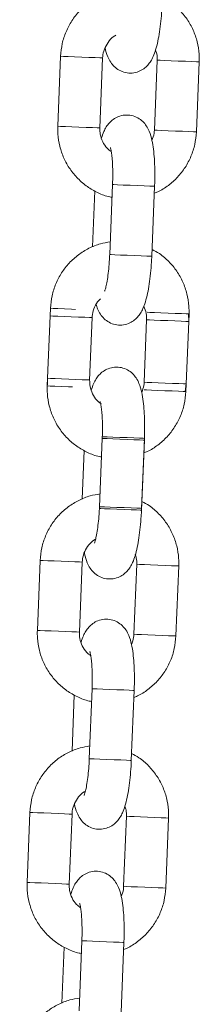
# Model space of a CAD drawing. Units: millimetres. Extents: x 93.8 to 104.2, y 1467.5 to 1483.5.
# Drawn here: x 99.9 to 99.9, y 1479.7 to 1479.9 of the extents above; entities that cross this region are included whole.
import ezdxf

# ---------------------------------------------------------------- set-up
doc = ezdxf.new("R2010")
doc.units = ezdxf.units.MM

# ---------------------------------------------------------------- blocks, each defined once
blk = doc.blocks.new('k0-118')
at = {"color": 7, "linetype": 'Continuous', "lineweight": 15}
for p, q in [((6693.09019, 7998.56272), (6693.08978, 7998.55273)), ((6693.09578, 7998.55248), (6693.09618, 7998.56248)), ((6693.10395, 7998.56216), (6693.10355, 7998.55217)), ((6693.10954, 7998.55193), (6693.10995, 7998.56192)), ((6693.09505, 7998.54352), (6693.09473, 7998.53551)), ((6693.09759, 7998.5444), (6693.09718, 7998.53441)), ((6693.10318, 7998.53417), (6693.10358, 7998.54416)), ((6693.08873, 7998.52675), (6693.08832, 7998.51676)), ((6693.08869, 7998.52567), (6693.08828, 7998.51567)), ((6693.09432, 7998.51651), (6693.09468, 7998.52542)), ((6693.09432, 7998.51651), (6693.09468, 7998.52542)), ((6693.10245, 7998.52511), (6693.10209, 7998.5162)), ((6693.10245, 7998.52511), (6693.10209, 7998.5162)), ((6693.10808, 7998.51596), (6693.10849, 7998.52595)), ((6693.10844, 7998.52486), (6693.10843, 7998.52595)), ((6693.10804, 7998.51487), (6693.10844, 7998.52486)), ((6693.08832, 7998.51676), (6693.08834, 7998.51584)), ((6693.10794, 7998.51488), (6693.10808, 7998.51596)), ((6693.09612, 7998.50817), (6693.09573, 7998.49844)), ((6693.09612, 7998.50817), (6693.09573, 7998.49844)), ((6693.10172, 7998.4982), (6693.10213, 7998.50819)), ((6693.10171, 7998.49794), (6693.10212, 7998.50793)), ((6693.09355, 7998.50646), (6693.09327, 7998.49953)), ((6693.09355, 7998.50646), (6693.09327, 7998.49953)), ((6693.08727, 7998.49078), (6693.08687, 7998.48079)), ((6693.09286, 7998.48054), (6693.09327, 7998.49054)), ((6693.10104, 7998.49022), (6693.10063, 7998.48023)), ((6693.10663, 7998.47999), (6693.10703, 7998.48998)), ((6693.09214, 7998.47157), (6693.09181, 7998.46356)), ((6693.09467, 7998.47246), (6693.09427, 7998.46247)), ((6693.10026, 7998.46223), (6693.10067, 7998.47222)), ((6693.08581, 7998.45481), (6693.08541, 7998.44482)), ((6693.0914, 7998.44457), (6693.09181, 7998.45456)), ((6693.09958, 7998.45425), (6693.09917, 7998.44426)), ((6693.10517, 7998.44402), (6693.10557, 7998.45401)), ((6693.09322, 7998.43649), (6693.09281, 7998.4265)), ((6693.09068, 7998.4356), (6693.09035, 7998.42759)), ((6693.09881, 7998.42626), (6693.09921, 7998.43625))]:
    blk.add_line(p, q, dxfattribs=at)
at = {"color": 8, "linetype": 'Continuous', "lineweight": 15}
blk.add_line((6693.1025, 7998.52511), (6693.10245, 7998.52511), dxfattribs=at)
at = {"color": 8, "linetype": 'Continuous', "lineweight": 15, "flags": 128}
for points in [[(6693.09618, 7998.56248), (6693.09614, 7998.56248), (6693.09579, 7998.56249), (6693.09512, 7998.56252), (6693.09422, 7998.56256), (6693.0932, 7998.5626), (6693.09217, 7998.56264), (6693.09127, 7998.56268), (6693.0906, 7998.5627), (6693.09024, 7998.56272), (6693.09019, 7998.56272)], [(6693.10395, 7998.56216), (6693.104, 7998.56216), (6693.10436, 7998.56214), (6693.10503, 7998.56212), (6693.10594, 7998.56208), (6693.10696, 7998.56204), (6693.10799, 7998.562), (6693.10889, 7998.56196), (6693.10955, 7998.56193), (6693.1099, 7998.56192), (6693.10995, 7998.56192)], [(6693.09578, 7998.55248), (6693.09573, 7998.55249), (6693.09538, 7998.5525), (6693.09472, 7998.55253), (6693.09382, 7998.55256), (6693.0928, 7998.55261), (6693.09177, 7998.55265), (6693.09087, 7998.55268), (6693.09019, 7998.55271), (6693.08983, 7998.55273), (6693.08978, 7998.55273)], [(6693.10355, 7998.55217), (6693.10359, 7998.55217), (6693.10396, 7998.55215), (6693.10463, 7998.55213), (6693.10553, 7998.55209), (6693.10656, 7998.55205), (6693.10758, 7998.55201), (6693.10848, 7998.55197), (6693.10915, 7998.55194), (6693.1095, 7998.55193), (6693.10954, 7998.55193)], [(6693.10358, 7998.54416), (6693.10341, 7998.54417), (6693.10289, 7998.54419), (6693.1021, 7998.54422), (6693.10112, 7998.54426), (6693.10008, 7998.5443), (6693.0991, 7998.54434), (6693.0983, 7998.54438), (6693.09778, 7998.5444), (6693.09759, 7998.5444), (6693.09759, 7998.5444)], [(6693.10318, 7998.53417), (6693.103, 7998.53418), (6693.10249, 7998.5342), (6693.10169, 7998.53423), (6693.10072, 7998.53427), (6693.09968, 7998.53431), (6693.0987, 7998.53435), (6693.0979, 7998.53438), (6693.09737, 7998.53441), (6693.09718, 7998.53441), (6693.09718, 7998.53441)], [(6693.0923, 7998.5266), (6693.09174, 7998.52663), (6693.09072, 7998.52667), (6693.08981, 7998.5267), (6693.08914, 7998.52673), (6693.08878, 7998.52675), (6693.08873, 7998.52675)], [(6693.08869, 7998.52567), (6693.08873, 7998.52566), (6693.0891, 7998.52565), (6693.08977, 7998.52562), (6693.09067, 7998.52558), (6693.0917, 7998.52554), (6693.09272, 7998.5255), (6693.09362, 7998.52547), (6693.09429, 7998.52544), (6693.09464, 7998.52542), (6693.09468, 7998.52542)], [(6693.10844, 7998.52486), (6693.1084, 7998.52487), (6693.10805, 7998.52488), (6693.10739, 7998.52491), (6693.10649, 7998.52494), (6693.10546, 7998.52499), (6693.10444, 7998.52503), (6693.10353, 7998.52506), (6693.10286, 7998.52509), (6693.1025, 7998.52511)], [(6693.10254, 7998.52619), (6693.1029, 7998.52617), (6693.10358, 7998.52615), (6693.10448, 7998.52611), (6693.10551, 7998.52607), (6693.10653, 7998.52603), (6693.10743, 7998.52599), (6693.10809, 7998.52596), (6693.10845, 7998.52595), (6693.10849, 7998.52595)], [(6693.09432, 7998.51651), (6693.09428, 7998.51652), (6693.09393, 7998.51653), (6693.09326, 7998.51656), (6693.09236, 7998.51659), (6693.09134, 7998.51663), (6693.09031, 7998.51668), (6693.08941, 7998.51671), (6693.08873, 7998.51674), (6693.08837, 7998.51676), (6693.08832, 7998.51676)], [(6693.08828, 7998.51567), (6693.08833, 7998.51567), (6693.08869, 7998.51566), (6693.08936, 7998.51563), (6693.09027, 7998.51559), (6693.09129, 7998.51555), (6693.09186, 7998.51553)], [(6693.10209, 7998.5162), (6693.10214, 7998.5162), (6693.1025, 7998.51618), (6693.10317, 7998.51616), (6693.10408, 7998.51612), (6693.1051, 7998.51608), (6693.10613, 7998.51604), (6693.10702, 7998.516), (6693.10769, 7998.51597), (6693.10804, 7998.51596), (6693.10808, 7998.51596)], [(6693.10804, 7998.51487), (6693.108, 7998.51487), (6693.10765, 7998.51489), (6693.10698, 7998.51492), (6693.10608, 7998.51495), (6693.10506, 7998.51499), (6693.10403, 7998.51504), (6693.10313, 7998.51507), (6693.10245, 7998.5151), (6693.10209, 7998.51511)], [(6693.10212, 7998.50793), (6693.10194, 7998.50794), (6693.10142, 7998.50796), (6693.10063, 7998.50799), (6693.09965, 7998.50803), (6693.09861, 7998.50807), (6693.09763, 7998.50811), (6693.09683, 7998.50815), (6693.09631, 7998.50817), (6693.09612, 7998.50817), (6693.09612, 7998.50817)], [(6693.10213, 7998.50819), (6693.10195, 7998.5082), (6693.10144, 7998.50822), (6693.10064, 7998.50825), (6693.09966, 7998.50829), (6693.09862, 7998.50833), (6693.09764, 7998.50837), (6693.09684, 7998.50841), (6693.09632, 7998.50843), (6693.09613, 7998.50843), (6693.09613, 7998.50843)], [(6693.10172, 7998.4982), (6693.10155, 7998.49821), (6693.10103, 7998.49823), (6693.10024, 7998.49826), (6693.09926, 7998.4983), (6693.09822, 7998.49834), (6693.09724, 7998.49838), (6693.09644, 7998.49841), (6693.09591, 7998.49843), (6693.09573, 7998.49844), (6693.09573, 7998.49844)], [(6693.10171, 7998.49794), (6693.10154, 7998.49795), (6693.10102, 7998.49797), (6693.10023, 7998.498), (6693.09925, 7998.49804), (6693.09821, 7998.49808), (6693.09723, 7998.49812), (6693.09643, 7998.49815), (6693.0959, 7998.49818), (6693.09572, 7998.49818), (6693.09572, 7998.49818)], [(6693.09327, 7998.49054), (6693.09322, 7998.49054), (6693.09287, 7998.49055), (6693.09221, 7998.49058), (6693.09131, 7998.49061), (6693.09028, 7998.49066), (6693.08926, 7998.4907), (6693.08835, 7998.49073), (6693.08768, 7998.49076), (6693.08732, 7998.49078), (6693.08727, 7998.49078)], [(6693.10104, 7998.49022), (6693.10108, 7998.49022), (6693.10144, 7998.4902), (6693.10212, 7998.49018), (6693.10302, 7998.49014), (6693.10405, 7998.4901), (6693.10507, 7998.49006), (6693.10597, 7998.49002), (6693.10664, 7998.48999), (6693.10699, 7998.48998), (6693.10703, 7998.48998)], [(6693.09286, 7998.48054), (6693.09282, 7998.48055), (6693.09247, 7998.48056), (6693.0918, 7998.48059), (6693.0909, 7998.48062), (6693.08988, 7998.48066), (6693.08885, 7998.48071), (6693.08795, 7998.48074), (6693.08728, 7998.48077), (6693.08692, 7998.48078), (6693.08687, 7998.48079)], [(6693.10063, 7998.48023), (6693.10068, 7998.48023), (6693.10104, 7998.48021), (6693.10171, 7998.48018), (6693.10262, 7998.48015), (6693.10364, 7998.48011), (6693.10467, 7998.48007), (6693.10557, 7998.48003), (6693.10623, 7998.48), (6693.10658, 7998.47999), (6693.10663, 7998.47999)], [(6693.10067, 7998.47222), (6693.10049, 7998.47223), (6693.09998, 7998.47225), (6693.09918, 7998.47228), (6693.09821, 7998.47232), (6693.09717, 7998.47236), (6693.09619, 7998.4724), (6693.09539, 7998.47243), (6693.09486, 7998.47246), (6693.09467, 7998.47246), (6693.09467, 7998.47246)], [(6693.10026, 7998.46223), (6693.10009, 7998.46224), (6693.09957, 7998.46226), (6693.09878, 7998.46229), (6693.0978, 7998.46233), (6693.09676, 7998.46237), (6693.09578, 7998.46241), (6693.09498, 7998.46244), (6693.09446, 7998.46246), (6693.09427, 7998.46247), (6693.09427, 7998.46247)], [(6693.09181, 7998.45456), (6693.09177, 7998.45457), (6693.09142, 7998.45458), (6693.09075, 7998.45461), (6693.08985, 7998.45464), (6693.08883, 7998.45469), (6693.0878, 7998.45473), (6693.0869, 7998.45476), (6693.08622, 7998.45479), (6693.08586, 7998.45481), (6693.08581, 7998.45481)], [(6693.09958, 7998.45425), (6693.09963, 7998.45425), (6693.09999, 7998.45423), (6693.10066, 7998.45421), (6693.10156, 7998.45417), (6693.10259, 7998.45413), (6693.10361, 7998.45409), (6693.10451, 7998.45405), (6693.10518, 7998.45402), (6693.10553, 7998.45401), (6693.10557, 7998.45401)], [(6693.0914, 7998.44457), (6693.09136, 7998.44457), (6693.09101, 7998.44459), (6693.09035, 7998.44462), (6693.08945, 7998.44465), (6693.08842, 7998.44469), (6693.0874, 7998.44474), (6693.08649, 7998.44477), (6693.08582, 7998.4448), (6693.08546, 7998.44481), (6693.08541, 7998.44482)], [(6693.09917, 7998.44426), (6693.09922, 7998.44426), (6693.09958, 7998.44424), (6693.10026, 7998.44421), (6693.10116, 7998.44418), (6693.10219, 7998.44414), (6693.10321, 7998.44409), (6693.10411, 7998.44406), (6693.10477, 7998.44403), (6693.10513, 7998.44402), (6693.10517, 7998.44402)], [(6693.09921, 7998.43625), (6693.09904, 7998.43626), (6693.09852, 7998.43628), (6693.09773, 7998.43631), (6693.09675, 7998.43635), (6693.09571, 7998.43639), (6693.09473, 7998.43643), (6693.09393, 7998.43646), (6693.0934, 7998.43649), (6693.09322, 7998.43649), (6693.09322, 7998.43649)]]:
    blk.add_lwpolyline(points, dxfattribs=at)
at = {"color": 7, "linetype": 'Continuous', "lineweight": 15}
for points, knots in [([(6693.09872, 7998.5722), (6693.09825, 7998.57212), (6693.0972, 7998.57195), (6693.09566, 7998.57132), (6693.09416, 7998.5704), (6693.09284, 7998.56921), (6693.09174, 7998.56781), (6693.09092, 7998.56623), (6693.09035, 7998.56452), (6693.09024, 7998.56332), (6693.09019, 7998.56272)], [0, 0, 0, 0, 0.103076, 0.230581, 0.358124, 0.485745, 0.613475, 0.741332, 0.869324, 1, 1, 1, 1]), ([(6693.09652, 7998.56393), (6693.09652, 7998.56393), (6693.0966, 7998.56345), (6693.09681, 7998.56281), (6693.09726, 7998.56191), (6693.09781, 7998.56123), (6693.09853, 7998.56068), (6693.09942, 7998.56035), (6693.10039, 7998.56028), (6693.1013, 7998.5605), (6693.10205, 7998.56092), (6693.10263, 7998.56144), (6693.10307, 7998.56204), (6693.10343, 7998.56275), (6693.10376, 7998.56366), (6693.10405, 7998.56481), (6693.10429, 7998.56619), (6693.10448, 7998.56769), (6693.10459, 7998.56904), (6693.10462, 7998.56986), (6693.10464, 7998.57014)], [0, 0, 0, 0, 0.000189, 0.093918, 0.151324, 0.198156, 0.245638, 0.294016, 0.343046, 0.391898, 0.435968, 0.478664, 0.523274, 0.574931, 0.644442, 0.726817, 0.803054, 0.882779, 0.960077, 1, 1, 1, 1]), ([(6693.10995, 7998.56192), (6693.10995, 7998.56229), (6693.10996, 7998.56325), (6693.1097, 7998.56479), (6693.10912, 7998.56648), (6693.10825, 7998.56804), (6693.10711, 7998.56941), (6693.10591, 7998.57047), (6693.10503, 7998.57094), (6693.10468, 7998.57113)], [0, 0, 0, 0, 0.0984872, 0.2570396, 0.415744, 0.5744119, 0.732997, 0.8914544, 1, 1, 1, 1]), ([(6693.09618, 7998.56248), (6693.09619, 7998.56263), (6693.09623, 7998.56314), (6693.09649, 7998.56401), (6693.09709, 7998.56494), (6693.09765, 7998.56553), (6693.09803, 7998.5657), (6693.09808, 7998.56573)], [0, 0, 0, 0, 0.113197, 0.392779, 0.673377, 0.955184, 1, 1, 1, 1]), ([(6693.10372, 7998.56359), (6693.10378, 7998.56342), (6693.10396, 7998.56296), (6693.10395, 7998.56247), (6693.10395, 7998.56216)], [0, 0, 0, 0, 0.378456, 1, 1, 1, 1]), ([(6693.10358, 7998.54416), (6693.10359, 7998.54444), (6693.10362, 7998.54525), (6693.10362, 7998.54659), (6693.10356, 7998.54809), (6693.10343, 7998.54949), (6693.10321, 7998.5508), (6693.10292, 7998.55184), (6693.10247, 7998.55274), (6693.10192, 7998.55342), (6693.1012, 7998.55396), (6693.10031, 7998.5543), (6693.09934, 7998.55437), (6693.09843, 7998.55415), (6693.09768, 7998.55373), (6693.0971, 7998.5532), (6693.09666, 7998.5526), (6693.0963, 7998.5519), (6693.09612, 7998.55136), (6693.09601, 7998.55106)], [0, 0, 0, 0, 0.040076, 0.11669, 0.193976, 0.272892, 0.355693, 0.449751, 0.507359, 0.554357, 0.602006, 0.650553, 0.699751, 0.748775, 0.793, 0.83585, 0.880617, 0.932455, 1, 1, 1, 1]), ([(6693.08978, 7998.55273), (6693.08978, 7998.55236), (6693.08977, 7998.5514), (6693.09003, 7998.54985), (6693.09061, 7998.54816), (6693.09148, 7998.5466), (6693.09262, 7998.54523), (6693.09397, 7998.54407), (6693.09551, 7998.54321), (6693.09672, 7998.54271), (6693.09741, 7998.54261), (6693.09752, 7998.54259)], [0, 0, 0, 0, 0.0795781, 0.20769, 0.3359208, 0.4641291, 0.5922656, 0.7202938, 0.8481982, 0.9759725, 1, 1, 1, 1]), ([(6693.0974, 7998.54911), (6693.0972, 7998.54926), (6693.0967, 7998.54963), (6693.09615, 7998.5505), (6693.0958, 7998.5515), (6693.09578, 7998.55218), (6693.09578, 7998.55248)], [0, 0, 0, 0, 0.199736, 0.486259, 0.770386, 1, 1, 1, 1]), ([(6693.10355, 7998.55217), (6693.10354, 7998.55202), (6693.1035, 7998.55152), (6693.10333, 7998.55105), (6693.10321, 7998.55072)], [0, 0, 0, 0, 0.29949, 1, 1, 1, 1]), ([(6693.10354, 7998.54317), (6693.10371, 7998.54323), (6693.10443, 7998.5435), (6693.10557, 7998.54426), (6693.10689, 7998.54543), (6693.10799, 7998.54684), (6693.10881, 7998.54842), (6693.10937, 7998.55013), (6693.10949, 7998.55132), (6693.10954, 7998.55193)], [0, 0, 0, 0, 0.0480312, 0.2058274, 0.3637279, 0.521764, 0.6799624, 0.8383205, 1, 1, 1, 1]), ([(6693.09728, 7998.5497), (6693.09728, 7998.54968), (6693.0973, 7998.54964), (6693.09739, 7998.54927), (6693.09748, 7998.54866), (6693.09757, 7998.54776), (6693.09762, 7998.54662), (6693.09762, 7998.54547), (6693.0976, 7998.54471), (6693.09759, 7998.5444)], [0, 0, 0, 0, 0.096716, 0.217338, 0.359692, 0.520664, 0.694169, 0.874828, 1, 1, 1, 1]), ([(6693.09726, 7998.53623), (6693.09679, 7998.53615), (6693.09574, 7998.53598), (6693.09421, 7998.53535), (6693.0927, 7998.53443), (6693.09138, 7998.53324), (6693.09029, 7998.53184), (6693.08946, 7998.53026), (6693.0889, 7998.52855), (6693.08879, 7998.52735), (6693.08873, 7998.52675)], [0, 0, 0, 0, 0.103076, 0.230588, 0.358124, 0.485743, 0.613473, 0.741335, 0.869323, 1, 1, 1, 1]), ([(6693.10849, 7998.52595), (6693.10849, 7998.52632), (6693.1085, 7998.52728), (6693.10824, 7998.52882), (6693.10766, 7998.53051), (6693.10679, 7998.53207), (6693.10565, 7998.53344), (6693.10445, 7998.5345), (6693.10358, 7998.53497), (6693.10322, 7998.53516)], [0, 0, 0, 0, 0.098488, 0.257041, 0.415745, 0.574413, 0.732996, 0.891445, 1, 1, 1, 1]), ([(6693.09526, 7998.5273), (6693.09532, 7998.52709), (6693.09545, 7998.52661), (6693.0958, 7998.52594), (6693.09635, 7998.52525), (6693.09707, 7998.52471), (6693.09796, 7998.52438), (6693.09893, 7998.52431), (6693.09984, 7998.52453), (6693.10059, 7998.52494), (6693.10117, 7998.52547), (6693.10161, 7998.52607), (6693.10198, 7998.52678), (6693.1023, 7998.52769), (6693.10259, 7998.52884), (6693.10283, 7998.53022), (6693.10302, 7998.53172), (6693.10313, 7998.53307), (6693.10317, 7998.53389), (6693.10318, 7998.53417)], [0, 0, 0, 0, 0.048177, 0.108483, 0.157677, 0.207556, 0.258375, 0.309881, 0.361199, 0.407494, 0.452348, 0.499208, 0.553473, 0.626494, 0.713027, 0.793113, 0.87686, 0.958061, 1, 1, 1, 1]), ([(6693.09718, 7998.53441), (6693.09717, 7998.53417), (6693.09714, 7998.53348), (6693.09705, 7998.53235), (6693.0969, 7998.53115), (6693.09673, 7998.53018), (6693.09658, 7998.52954), (6693.09646, 7998.5292), (6693.09646, 7998.52919), (6693.09645, 7998.52918)], [0, 0, 0, 0, 0.096837, 0.281587, 0.464631, 0.643012, 0.791425, 0.919329, 1, 1, 1, 1]), ([(6693.09468, 7998.52542), (6693.09469, 7998.52557), (6693.09473, 7998.52609), (6693.095, 7998.52695), (6693.09543, 7998.52772), (6693.0958, 7998.52804), (6693.09589, 7998.52812)], [0, 0, 0, 0, 0.1470436, 0.5102292, 0.8747251, 1, 1, 1, 1]), ([(6693.10205, 7998.52704), (6693.10218, 7998.52671), (6693.10243, 7998.52609), (6693.10244, 7998.52541), (6693.10245, 7998.52511)], [0, 0, 0, 0, 0.546184, 1, 1, 1, 1]), ([(6693.10213, 7998.50819), (6693.10214, 7998.50847), (6693.10216, 7998.50928), (6693.10216, 7998.51062), (6693.1021, 7998.51212), (6693.10197, 7998.51352), (6693.10176, 7998.51483), (6693.10146, 7998.51587), (6693.10101, 7998.51677), (6693.10046, 7998.51745), (6693.09974, 7998.51799), (6693.09885, 7998.51833), (6693.09788, 7998.51839), (6693.09698, 7998.51818), (6693.09622, 7998.51776), (6693.09564, 7998.51723), (6693.0952, 7998.51663), (6693.09484, 7998.51593), (6693.09466, 7998.51539), (6693.09456, 7998.51509)], [0, 0, 0, 0, 0.040076, 0.116689, 0.193976, 0.272892, 0.355692, 0.449751, 0.50736, 0.554355, 0.602003, 0.650551, 0.699754, 0.748778, 0.793003, 0.835849, 0.880616, 0.932454, 1, 1, 1, 1]), ([(6693.08828, 7998.51567), (6693.08828, 7998.5153), (6693.08827, 7998.51434), (6693.08853, 7998.5128), (6693.08911, 7998.51111), (6693.08998, 7998.50955), (6693.09111, 7998.50818), (6693.09247, 7998.50702), (6693.09401, 7998.50615), (6693.09522, 7998.50566), (6693.09591, 7998.50555), (6693.09601, 7998.50553)], [0, 0, 0, 0, 0.0795792, 0.2076912, 0.335923, 0.4641291, 0.5922657, 0.7202934, 0.8481979, 0.9759723, 1, 1, 1, 1]), ([(6693.09595, 7998.51314), (6693.09574, 7998.51329), (6693.09524, 7998.51366), (6693.0947, 7998.51453), (6693.09434, 7998.51553), (6693.09433, 7998.51621), (6693.09432, 7998.51651)], [0, 0, 0, 0, 0.199737, 0.486247, 0.770377, 1, 1, 1, 1]), ([(6693.10209, 7998.5162), (6693.10208, 7998.51605), (6693.10204, 7998.51555), (6693.10187, 7998.51508), (6693.10175, 7998.51475)], [0, 0, 0, 0, 0.299485, 1, 1, 1, 1]), ([(6693.10204, 7998.50612), (6693.10221, 7998.50618), (6693.10293, 7998.50645), (6693.10407, 7998.50721), (6693.10539, 7998.50838), (6693.10648, 7998.50979), (6693.10731, 7998.51136), (6693.10787, 7998.51307), (6693.10798, 7998.51427), (6693.10804, 7998.51487)], [0, 0, 0, 0, 0.048031, 0.205827, 0.363727, 0.521763, 0.679963, 0.838321, 1, 1, 1, 1]), ([(6693.09581, 7998.51347), (6693.09582, 7998.51345), (6693.09583, 7998.51341), (6693.09592, 7998.51304), (6693.09601, 7998.51243), (6693.0961, 7998.51153), (6693.09615, 7998.51039), (6693.09616, 7998.50924), (6693.09613, 7998.50848), (6693.09612, 7998.50817)], [0, 0, 0, 0, 0.096716, 0.217339, 0.359691, 0.520665, 0.694171, 0.874827, 1, 1, 1, 1]), ([(6693.0958, 7998.50026), (6693.09533, 7998.50018), (6693.09428, 7998.50001), (6693.09275, 7998.49938), (6693.09124, 7998.49846), (6693.08992, 7998.49727), (6693.08883, 7998.49587), (6693.088, 7998.49429), (6693.08744, 7998.49258), (6693.08733, 7998.49138), (6693.08727, 7998.49078)], [0, 0, 0, 0, 0.103076, 0.23058, 0.358124, 0.485744, 0.613474, 0.74133, 0.869323, 1, 1, 1, 1]), ([(6693.09573, 7998.49844), (6693.09572, 7998.4982), (6693.09568, 7998.49751), (6693.09559, 7998.49638), (6693.09544, 7998.49517), (6693.09527, 7998.49421), (6693.09512, 7998.49357), (6693.09501, 7998.49323), (6693.095, 7998.49321), (6693.095, 7998.49321)], [0, 0, 0, 0, 0.096839, 0.281589, 0.464632, 0.643012, 0.791427, 0.919329, 1, 1, 1, 1]), ([(6693.10703, 7998.48998), (6693.10703, 7998.49035), (6693.10704, 7998.49131), (6693.10678, 7998.49285), (6693.1062, 7998.49454), (6693.10533, 7998.4961), (6693.10419, 7998.49747), (6693.10299, 7998.49853), (6693.10212, 7998.499), (6693.10176, 7998.49919)], [0, 0, 0, 0, 0.098486, 0.257042, 0.415743, 0.574411, 0.732995, 0.891453, 1, 1, 1, 1]), ([(6693.09357, 7998.49187), (6693.09358, 7998.49182), (6693.09367, 7998.49129), (6693.09389, 7998.49061), (6693.09433, 7998.48971), (6693.09489, 7998.48902), (6693.0956, 7998.48848), (6693.09649, 7998.48815), (6693.09746, 7998.48808), (6693.09837, 7998.4883), (6693.09912, 7998.48871), (6693.0997, 7998.48924), (6693.10014, 7998.48984), (6693.10051, 7998.49055), (6693.10083, 7998.49146), (6693.10112, 7998.49261), (6693.10136, 7998.49399), (6693.10155, 7998.49549), (6693.10166, 7998.49684), (6693.1017, 7998.49766), (6693.10171, 7998.49794)], [0, 0, 0, 0, 0.009315, 0.102189, 0.159071, 0.205476, 0.252524, 0.30046, 0.349038, 0.397444, 0.441113, 0.483422, 0.527625, 0.578811, 0.647687, 0.72931, 0.804852, 0.883849, 0.960443, 1, 1, 1, 1]), ([(6693.09327, 7998.49054), (6693.09328, 7998.49068), (6693.09332, 7998.4912), (6693.09358, 7998.49207), (6693.09417, 7998.493), (6693.09474, 7998.49359), (6693.09511, 7998.49376), (6693.09517, 7998.49379)], [0, 0, 0, 0, 0.113196, 0.392781, 0.673359, 0.955186, 1, 1, 1, 1]), ([(6693.1008, 7998.49165), (6693.10087, 7998.49148), (6693.10104, 7998.49102), (6693.10104, 7998.49053), (6693.10104, 7998.49022)], [0, 0, 0, 0, 0.378466, 1, 1, 1, 1]), ([(6693.10067, 7998.47222), (6693.10068, 7998.4725), (6693.10071, 7998.47331), (6693.10071, 7998.47464), (6693.10065, 7998.47615), (6693.10052, 7998.47755), (6693.1003, 7998.47886), (6693.1, 7998.4799), (6693.09955, 7998.4808), (6693.099, 7998.48148), (6693.09828, 7998.48202), (6693.0974, 7998.48236), (6693.09643, 7998.48242), (6693.09552, 7998.48221), (6693.09476, 7998.48179), (6693.09419, 7998.48126), (6693.09375, 7998.48066), (6693.09338, 7998.47996), (6693.0932, 7998.47942), (6693.0931, 7998.47912)], [0, 0, 0, 0, 0.040076, 0.11669, 0.193975, 0.272892, 0.355692, 0.449751, 0.507359, 0.554356, 0.602005, 0.650552, 0.699755, 0.748779, 0.793001, 0.83585, 0.880617, 0.932455, 1, 1, 1, 1]), ([(6693.08687, 7998.48079), (6693.08686, 7998.48042), (6693.08686, 7998.47946), (6693.08711, 7998.47791), (6693.08769, 7998.47622), (6693.08857, 7998.47466), (6693.0897, 7998.47329), (6693.09106, 7998.47213), (6693.0926, 7998.47127), (6693.0938, 7998.47077), (6693.09449, 7998.47066), (6693.0946, 7998.47065)], [0, 0, 0, 0, 0.079577, 0.207689, 0.33592, 0.464128, 0.592259, 0.720294, 0.848198, 0.975973, 1, 1, 1, 1]), ([(6693.09449, 7998.47717), (6693.09428, 7998.47732), (6693.09379, 7998.47769), (6693.09324, 7998.47855), (6693.09289, 7998.47956), (6693.09287, 7998.48024), (6693.09286, 7998.48054)], [0, 0, 0, 0, 0.199739, 0.486262, 0.77039, 1, 1, 1, 1]), ([(6693.10063, 7998.48023), (6693.10062, 7998.48008), (6693.10059, 7998.47958), (6693.10041, 7998.47911), (6693.10029, 7998.47878)], [0, 0, 0, 0, 0.29949, 1, 1, 1, 1]), ([(6693.10063, 7998.47123), (6693.1008, 7998.47129), (6693.10151, 7998.47156), (6693.10265, 7998.47232), (6693.10398, 7998.47349), (6693.10507, 7998.4749), (6693.1059, 7998.47647), (6693.10646, 7998.47819), (6693.10657, 7998.47938), (6693.10663, 7998.47999)], [0, 0, 0, 0, 0.04803, 0.205835, 0.363733, 0.521768, 0.679959, 0.838319, 1, 1, 1, 1]), ([(6693.09436, 7998.47776), (6693.09437, 7998.47774), (6693.09438, 7998.4777), (6693.09447, 7998.47733), (6693.09456, 7998.47671), (6693.09465, 7998.47581), (6693.0947, 7998.47468), (6693.09471, 7998.47353), (6693.09468, 7998.47277), (6693.09467, 7998.47246)], [0, 0, 0, 0, 0.096716, 0.217339, 0.359691, 0.520665, 0.694171, 0.874827, 1, 1, 1, 1]), ([(6693.09434, 7998.46429), (6693.09387, 7998.46421), (6693.09283, 7998.46404), (6693.09129, 7998.46341), (6693.08978, 7998.46249), (6693.08846, 7998.4613), (6693.08737, 7998.4599), (6693.08654, 7998.45832), (6693.08598, 7998.45661), (6693.08587, 7998.45541), (6693.08581, 7998.45481)], [0, 0, 0, 0, 0.103076, 0.230588, 0.358131, 0.485745, 0.613475, 0.741335, 0.869325, 1, 1, 1, 1]), ([(6693.10557, 7998.45401), (6693.10558, 7998.45438), (6693.10558, 7998.45534), (6693.10533, 7998.45688), (6693.10475, 7998.45857), (6693.10387, 7998.46013), (6693.10274, 7998.4615), (6693.10154, 7998.46256), (6693.10066, 7998.46303), (6693.1003, 7998.46322)], [0, 0, 0, 0, 0.098486, 0.257039, 0.415743, 0.574411, 0.732995, 0.891445, 1, 1, 1, 1]), ([(6693.09215, 7998.45602), (6693.09215, 7998.45602), (6693.09223, 7998.45553), (6693.09244, 7998.4549), (6693.09288, 7998.454), (6693.09344, 7998.45331), (6693.09416, 7998.45277), (6693.09504, 7998.45243), (6693.09601, 7998.45237), (6693.09692, 7998.45259), (6693.09768, 7998.453), (6693.09825, 7998.45353), (6693.09869, 7998.45413), (6693.09906, 7998.45484), (6693.09938, 7998.45575), (6693.09967, 7998.45689), (6693.09992, 7998.45828), (6693.1001, 7998.45978), (6693.10021, 7998.46113), (6693.10025, 7998.46195), (6693.10026, 7998.46223)], [0, 0, 0, 0, 0.000189, 0.093918, 0.151326, 0.198155, 0.245637, 0.294014, 0.343045, 0.391897, 0.435967, 0.478666, 0.523273, 0.57493, 0.644442, 0.726815, 0.803054, 0.882778, 0.960077, 1, 1, 1, 1]), ([(6693.09427, 7998.46247), (6693.09426, 7998.46223), (6693.09423, 7998.46154), (6693.09413, 7998.46041), (6693.09399, 7998.4592), (6693.09382, 7998.45824), (6693.09366, 7998.4576), (6693.09355, 7998.45726), (6693.09354, 7998.45724), (6693.09354, 7998.45724)], [0, 0, 0, 0, 0.096835, 0.281585, 0.464632, 0.643014, 0.791427, 0.919329, 1, 1, 1, 1]), ([(6693.09181, 7998.45456), (6693.09182, 7998.45471), (6693.09186, 7998.45523), (6693.09212, 7998.4561), (6693.09272, 7998.45703), (6693.09328, 7998.45762), (6693.09366, 7998.45779), (6693.09371, 7998.45782)], [0, 0, 0, 0, 0.113198, 0.392795, 0.673377, 0.955208, 1, 1, 1, 1]), ([(6693.09934, 7998.45568), (6693.09941, 7998.45551), (6693.09958, 7998.45505), (6693.09958, 7998.45456), (6693.09958, 7998.45425)], [0, 0, 0, 0, 0.378448, 1, 1, 1, 1]), ([(6693.09921, 7998.43625), (6693.09922, 7998.43653), (6693.09925, 7998.43734), (6693.09925, 7998.43867), (6693.09919, 7998.44018), (6693.09906, 7998.44158), (6693.09884, 7998.44289), (6693.09855, 7998.44393), (6693.0981, 7998.44483), (6693.09754, 7998.44551), (6693.09683, 7998.44605), (6693.09594, 7998.44639), (6693.09497, 7998.44645), (6693.09406, 7998.44624), (6693.09331, 7998.44582), (6693.09273, 7998.44529), (6693.09229, 7998.44469), (6693.09192, 7998.44399), (6693.09174, 7998.44345), (6693.09164, 7998.44315)], [0, 0, 0, 0, 0.0400756, 0.1166893, 0.1939743, 0.2728918, 0.3556904, 0.4497493, 0.5073592, 0.5543533, 0.6020025, 0.6505496, 0.6997526, 0.7487767, 0.7930024, 0.8358517, 0.8806159, 0.9324542, 1, 1, 1, 1]), ([(6693.08541, 7998.44482), (6693.08541, 7998.44445), (6693.0854, 7998.44349), (6693.08566, 7998.44194), (6693.08624, 7998.44025), (6693.08711, 7998.43869), (6693.08824, 7998.43732), (6693.0896, 7998.43616), (6693.09114, 7998.4353), (6693.09234, 7998.4348), (6693.09303, 7998.43469), (6693.09314, 7998.43468)], [0, 0, 0, 0, 0.079577, 0.207689, 0.335923, 0.464128, 0.592265, 0.720293, 0.848198, 0.975972, 1, 1, 1, 1]), ([(6693.09303, 7998.4412), (6693.09283, 7998.44135), (6693.09233, 7998.44172), (6693.09178, 7998.44258), (6693.09143, 7998.44359), (6693.09141, 7998.44427), (6693.0914, 7998.44457)], [0, 0, 0, 0, 0.19974, 0.486266, 0.770386, 1, 1, 1, 1]), ([(6693.09917, 7998.44426), (6693.09916, 7998.44411), (6693.09913, 7998.44361), (6693.09896, 7998.44314), (6693.09884, 7998.4428)], [0, 0, 0, 0, 0.299485, 1, 1, 1, 1]), ([(6693.09917, 7998.43526), (6693.09934, 7998.43532), (6693.10006, 7998.43559), (6693.10119, 7998.43635), (6693.10252, 7998.43752), (6693.10361, 7998.43893), (6693.10444, 7998.4405), (6693.105, 7998.44222), (6693.10511, 7998.44341), (6693.10517, 7998.44402)], [0, 0, 0, 0, 0.048031, 0.205836, 0.363727, 0.521763, 0.679962, 0.83832, 1, 1, 1, 1]), ([(6693.0929, 7998.44179), (6693.09291, 7998.44177), (6693.09293, 7998.44172), (6693.09301, 7998.44136), (6693.09311, 7998.44074), (6693.09319, 7998.43984), (6693.09324, 7998.43871), (6693.09325, 7998.43756), (6693.09323, 7998.4368), (6693.09322, 7998.43649)], [0, 0, 0, 0, 0.096716, 0.217338, 0.359691, 0.520663, 0.694171, 0.874828, 1, 1, 1, 1]), ([(6693.09289, 7998.42832), (6693.09242, 7998.42824), (6693.09137, 7998.42807), (6693.08983, 7998.42744), (6693.08832, 7998.42652), (6693.08701, 7998.42533), (6693.08591, 7998.42393), (6693.08509, 7998.42235), (6693.08452, 7998.42064), (6693.08441, 7998.41944), (6693.08436, 7998.41884)], [0, 0, 0, 0, 0.103076, 0.230581, 0.358124, 0.485745, 0.613474, 0.741332, 0.869325, 1, 1, 1, 1])]:
    blk.add_open_spline(points, degree=3, knots=knots, dxfattribs=at)
blk = doc.blocks.new('K1808')
at = {"color": 6}
blk.add_blockref('k0-118', (0.14901, -1.05477), dxfattribs=at)
blk = doc.blocks.new('OPSH_K215')
at = {"color": 6, "lineweight": 0}
blk.add_blockref('K1808', (-6585.00499, -6524.24487), dxfattribs=at)

msp = doc.modelspace()

# ---------------------------------------------------------------- block references
msp.add_blockref('OPSH_K215', (-8.31453, 6.58293))

doc.saveas('drawing.dxf')
